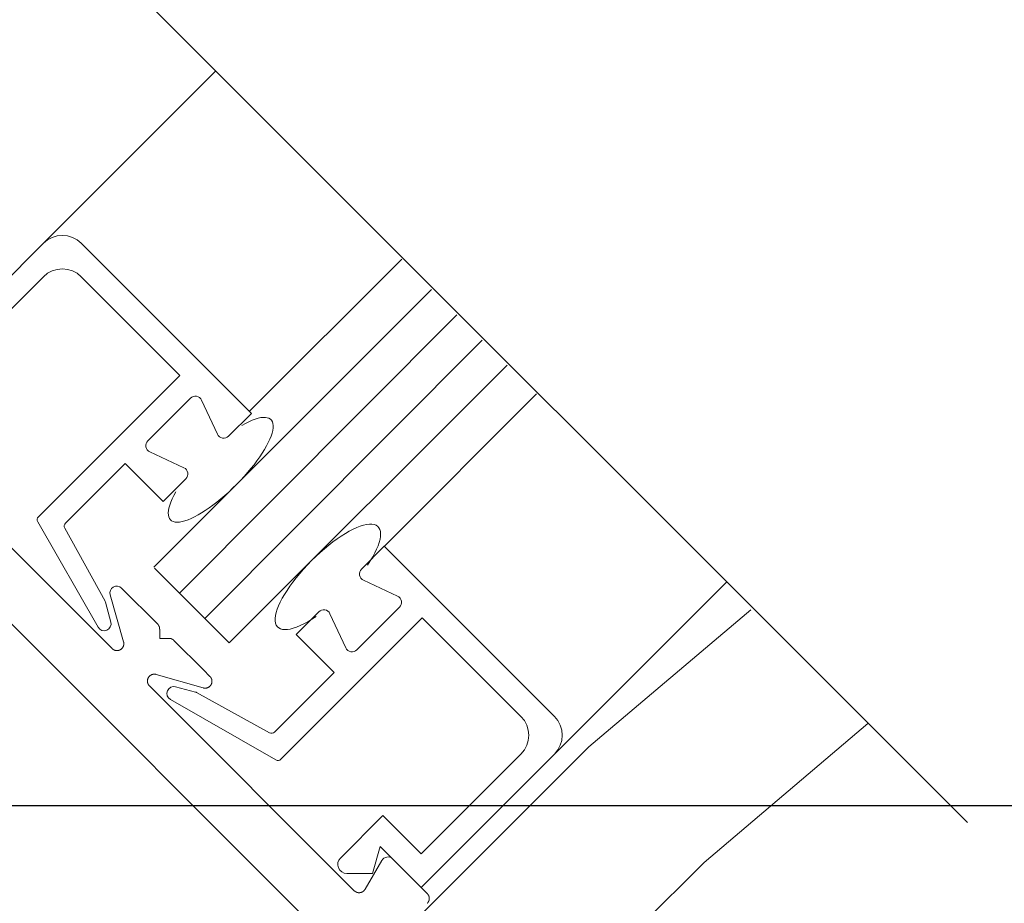
# Model space of a CAD drawing. Units: inches. Extents: x 622 to 820, y -17 to 112.
# Drawn here: x 802 to 805, y 82 to 84 of the extents above; entities that cross this region are included whole.
import ezdxf

# ---------------------------------------------------------------- set-up
doc = ezdxf.new("R2010")
doc.units = ezdxf.units.IN
doc.header["$MEASUREMENT"] = 0
doc.layers.add('LAYER1', color=7, linetype='Continuous')
doc.styles.get("Standard").update_dxf_attribs({"font": 'arial.ttf', "height": 0.3})
doc.dimstyles.new('OdaDimStyle0', dxfattribs={"dimtxt": 0.18, "dimasz": 0.18, "dimexe": 0.18, "dimexo": 0.0625, "dimgap": 0.09, "dimtad": 0, "dimtih": 1, "dimtoh": 1, "dimdec": 4, "dimzin": 0, "dimdsep": 46, "dimtxsty": 'Standard', "dimcen": 0.09, "dimadec": 0, "dimazin": 0, "dimtfac": 1, "dimtdec": 4, "dimtofl": 0, "dimtmove": 0, "dimatfit": 3, "dimfxl": 1, "dimtolj": 1, "dimtzin": 0, "dimarcsym": 0})

# ---------------------------------------------------------------- blocks, each defined once
blk = doc.blocks.new('*D2254')
at = {"layer": 'Defpoints', "color": 0}
for p in [(800.3542, 82.8389), (816.0858, 82.6119), (816.0858, 80.1168)]:
    blk.add_point(p, dxfattribs=at)
at = {"layer": 'LAYER1', "color": 0, "lineweight": -2}
for p, q in [((816.0858, 80.1793), (816.0858, 82.7919)), ((800.3542, 82.7764), (800.3542, 82.4319)), ((800.6142, 82.6119), (806.1468, 82.6119)), ((815.8258, 82.6119), (810.2931, 82.6119))]:
    blk.add_line(p, q, dxfattribs=at)
at = {"layer": 'LAYER1', "color": 0}
for points in [[(800.6142, 82.6552), (800.6142, 82.5686), (800.3542, 82.6119)], [(815.8258, 82.5686), (815.8258, 82.6552), (816.0858, 82.6119)]]:
    blk.add_solid(points, dxfattribs=at)
at = {"layer": 'LAYER1', "color": 0, "lineweight": 5, "insert": (808.22, 82.6119), "char_height": 0.3, "attachment_point": 5}
blk.add_mtext('\\A1;Outside Drum Radius', dxfattribs=at)
blk = doc.blocks.new('*D2255')
at = {"layer": 'Defpoints', "color": 0}
for p in [(800.3542, 82.0945), (814.4006, 81.8676), (814.4006, 80.1167)]:
    blk.add_point(p, dxfattribs=at)
at = {"layer": 'LAYER1', "color": 0, "lineweight": -2}
for p, q in [((814.4006, 80.1792), (814.4006, 82.0476)), ((800.3542, 82.032), (800.3542, 81.6876)), ((800.6142, 81.8676), (806.5344, 81.8676)), ((814.1406, 81.8676), (810.336, 81.8676))]:
    blk.add_line(p, q, dxfattribs=at)
at = {"layer": 'LAYER1', "color": 0}
for points in [[(800.6142, 81.911), (800.6142, 81.8243), (800.3542, 81.8676)], [(814.1406, 81.8243), (814.1406, 81.911), (814.4006, 81.8676)]]:
    blk.add_solid(points, dxfattribs=at)
at = {"layer": 'LAYER1', "color": 0, "lineweight": 5, "insert": (808.4352, 81.8676), "char_height": 0.3, "attachment_point": 5}
blk.add_mtext('\\A1;Inside Drum Radius', dxfattribs=at)

msp = doc.modelspace()

# ---------------------------------------------------------------- linework, layer by layer
at = {"layer": 'LAYER1', "color": 7, "lineweight": 20}
for p, q in [((804.65921, 82.57191), (802.71642, 84.5147)), ((802.91256, 84.31856), (802.51221, 83.91821)), ((802.2025, 83.6085), (802.51221, 83.91821)), ((802.5999, 83.91821), (802.99517, 83.52294)), ((802.28028, 83.6085), (802.51221, 83.84043)), ((802.5999, 83.84043), (802.829, 83.61133)), ((802.50052, 83.28285), (802.829, 83.61133)), ((802.75475, 83.4593), (802.85375, 83.5583)), ((802.91631, 83.47449), (802.87957, 83.55371)), ((802.99517, 83.52294), (802.94213, 83.46991)), ((802.19589, 83.45216), (802.67163, 82.97642)), ((802.83855, 83.39674), (802.75933, 83.43347)), ((802.70172, 83.40627), (802.56344, 83.26799)), ((802.79011, 83.31788), (802.70172, 83.40627)), ((802.09639, 83.37488), (803.15714, 82.31454)), ((802.79011, 83.31788), (802.84314, 83.37091)), ((802.63933, 83.02593), (802.49892, 83.27081)), ((802.56176, 83.25609), (802.65535, 83.08662)), ((803.30404, 83.21406), (803.25101, 83.16103)), ((803.69932, 82.81879), (803.30404, 83.21406)), ((803.25559, 83.1352), (803.33481, 83.09847)), ((802.69374, 83.11694), (802.77754, 83.03314)), ((804.09966, 83.13146), (803.69932, 82.73111)), ((802.69833, 82.99214), (802.66705, 83.10122)), ((802.65626, 83.08437), (802.66867, 83.03803)), ((803.2404, 82.97365), (803.3394, 83.07264)), ((803.7796, 82.7478), (804.15569, 83.06614)), ((803.06396, 82.71942), (803.39243, 83.04789)), ((803.09898, 83.009), (803.15202, 83.06204)), ((803.17784, 83.05745), (803.21457, 82.97823)), ((803.62153, 82.81879), (803.39243, 83.04789)), ((802.77746, 83.03319), (802.77753, 83.03312)), ((802.77753, 83.03312), (802.7776, 83.03306)), ((802.7776, 83.03306), (802.77767, 83.03298)), ((802.77767, 83.03298), (802.77774, 83.03291)), ((802.77774, 83.03291), (802.77781, 83.03284)), ((802.77781, 83.03284), (802.77788, 83.03277)), ((802.77788, 83.03277), (802.77794, 83.03271)), ((802.77794, 83.03271), (802.77801, 83.03264)), ((802.77801, 83.03264), (802.77808, 83.03257)), ((802.77808, 83.03257), (802.77815, 83.0325)), ((802.77815, 83.0325), (802.77822, 83.03243)), ((802.77822, 83.03243), (802.77829, 83.03236)), ((802.77829, 83.03236), (802.77836, 83.03229)), ((802.77836, 83.03229), (802.77843, 83.03222)), ((802.77843, 83.03222), (802.77843, 83.03208)), ((802.77843, 83.03208), (802.7785, 83.03201)), ((802.7785, 83.03201), (802.77856, 83.03195)), ((802.77856, 83.03195), (802.77863, 83.03187)), ((802.77863, 83.03187), (802.77871, 83.0318)), ((802.77871, 83.0318), (802.77878, 83.03173)), ((802.77878, 83.03173), (802.77884, 83.03167)), ((802.77884, 83.03167), (802.77891, 83.0316)), ((802.77891, 83.0316), (802.77898, 83.03153)), ((802.77898, 83.03153), (802.77898, 83.03139)), ((802.77898, 83.03139), (802.77904, 83.03132)), ((802.77904, 83.03132), (802.77912, 83.03125)), ((802.77912, 83.03125), (802.77919, 83.03118)), ((802.77919, 83.03118), (802.77925, 83.03112)), ((802.77925, 83.03112), (802.77932, 83.03105)), ((802.77932, 83.03105), (802.77932, 83.03091)), ((802.77932, 83.03091), (802.77938, 83.03084)), ((802.77938, 83.03084), (802.77945, 83.03077)), ((802.77945, 83.03077), (802.77953, 83.0307)), ((802.77953, 83.0307), (802.77959, 83.03064)), ((802.77959, 83.03064), (802.77959, 83.0305)), ((802.77959, 83.0305), (802.77965, 83.03043)), ((802.77965, 83.03043), (802.77972, 83.03036)), ((802.77972, 83.03036), (802.77979, 83.03029)), ((802.77979, 83.03029), (802.77986, 83.03023)), ((802.77986, 83.03023), (802.77986, 83.03009)), ((802.77986, 83.03009), (802.77992, 83.03002)), ((802.77992, 83.03002), (802.77999, 83.02995)), ((802.77999, 83.02995), (802.78006, 83.02989)), ((802.78006, 83.02989), (802.78006, 83.02975)), ((802.78006, 83.02975), (802.78012, 83.02968)), ((802.78012, 83.02968), (802.78018, 83.02962)), ((802.78018, 83.02962), (802.78025, 83.02955)), ((802.78025, 83.02955), (802.78025, 83.02941)), ((802.78025, 83.02941), (802.78032, 83.02934)), ((802.78032, 83.02934), (802.78038, 83.02928)), ((802.78038, 83.02928), (802.78037, 83.02915)), ((802.78037, 83.02915), (802.78044, 83.02907)), ((802.78044, 83.02907), (802.78051, 83.02901)), ((802.78051, 83.02901), (802.7805, 83.02888)), ((802.7805, 83.02888), (802.78057, 83.02881)), ((802.78057, 83.02881), (802.78064, 83.02874)), ((802.78064, 83.02874), (802.78063, 83.02861)), ((802.78063, 83.02861), (802.78069, 83.02854)), ((802.78069, 83.02854), (802.78076, 83.02847)), ((802.78076, 83.02847), (802.78076, 83.02834)), ((802.78076, 83.02834), (802.78082, 83.02828)), ((802.78082, 83.02828), (802.78088, 83.02821)), ((802.78088, 83.02821), (802.78088, 83.02808)), ((802.78088, 83.02808), (802.78094, 83.02801)), ((802.78094, 83.02801), (802.781, 83.02795)), ((802.781, 83.02795), (802.781, 83.02782)), ((802.781, 83.02782), (802.78106, 83.02775)), ((802.78106, 83.02775), (802.78105, 83.02762)), ((802.78105, 83.02762), (802.78112, 83.02755)), ((802.78112, 83.02755), (802.78118, 83.02749)), ((802.78118, 83.02749), (802.78117, 83.02736)), ((802.78117, 83.02736), (802.78124, 83.02729)), ((802.78124, 83.02729), (802.78123, 83.02716)), ((802.78123, 83.02716), (802.78129, 83.02709)), ((802.78129, 83.02709), (802.78135, 83.02704)), ((802.78135, 83.02704), (802.78134, 83.0269)), ((802.78134, 83.0269), (802.78141, 83.02684)), ((802.78141, 83.02684), (802.7814, 83.02671)), ((802.7814, 83.02671), (802.78146, 83.02665)), ((802.78146, 83.02665), (802.78145, 83.02651)), ((802.78145, 83.02651), (802.78151, 83.02645)), ((802.78151, 83.02645), (802.7815, 83.02632)), ((802.7815, 83.02632), (802.78156, 83.02626)), ((802.78156, 83.02626), (802.78155, 83.02613)), ((802.78155, 83.02613), (802.78161, 83.02607)), ((802.78161, 83.02607), (802.7816, 83.02593)), ((802.7816, 83.02593), (802.78166, 83.02588)), ((802.78166, 83.02588), (802.78165, 83.02575)), ((802.78165, 83.02575), (802.78171, 83.02569)), ((802.78171, 83.02569), (802.7817, 83.02556)), ((802.7817, 83.02556), (802.78176, 83.0255)), ((802.78176, 83.0255), (802.78175, 83.02537)), ((802.78175, 83.02537), (802.7818, 83.02531)), ((802.7818, 83.02531), (802.78179, 83.02519)), ((802.78179, 83.02519), (802.78185, 83.02512)), ((802.78185, 83.02512), (802.78184, 83.02499)), ((802.78184, 83.02499), (802.78189, 83.02494)), ((802.78189, 83.02494), (802.78188, 83.02481)), ((802.78188, 83.02481), (802.78194, 83.02475)), ((802.78192, 83.02463), (802.78191, 83.0245)), ((802.78191, 83.0245), (802.78197, 83.02444)), ((802.78194, 83.02475), (802.78192, 83.02463)), ((802.78197, 83.02444), (802.78195, 83.02432)), ((802.78195, 83.02432), (802.78201, 83.02426)), ((802.78201, 83.02426), (802.78199, 83.02413)), ((802.78199, 83.02413), (802.78205, 83.02408)), ((802.78204, 83.02395), (802.78201, 83.02383)), ((802.78201, 83.02383), (802.78207, 83.02377)), ((802.78205, 83.02408), (802.78204, 83.02395)), ((802.78206, 83.02364), (802.78204, 83.02352)), ((802.78204, 83.02352), (802.78209, 83.02347)), ((802.78207, 83.02377), (802.78206, 83.02364)), ((802.78209, 83.02347), (802.78208, 83.02334)), ((802.78208, 83.02334), (802.78213, 83.02329)), ((802.78211, 83.02316), (802.78209, 83.02304)), ((802.78209, 83.02304), (802.78214, 83.02299)), ((802.78213, 83.02329), (802.78211, 83.02316)), ((802.78213, 83.02287), (802.78211, 83.02275)), ((802.78211, 83.02275), (802.78216, 83.0227)), ((802.78214, 83.02257), (802.78212, 83.02245)), ((802.78212, 83.02245), (802.78217, 83.0224)), ((802.78214, 83.02299), (802.78213, 83.02287)), ((802.78215, 83.02228), (802.78213, 83.02216)), ((802.78213, 83.02216), (802.78218, 83.02211)), ((802.78216, 83.02199), (802.78213, 83.02187)), ((802.78216, 83.0227), (802.78214, 83.02257)), ((802.78217, 83.0224), (802.78215, 83.02228)), ((802.78218, 83.02211), (802.78216, 83.02199)), ((802.78223, 83.00017), (802.78223, 83.02183)), ((802.78223, 83.00017), (802.80388, 83.00017)), ((802.80398, 83.00017), (802.80386, 83.00015)), ((802.8041, 83.00019), (802.80398, 83.00017)), ((802.80415, 83.00014), (802.8041, 83.00019)), ((802.80427, 83.00016), (802.80415, 83.00014)), ((802.80439, 83.00018), (802.80427, 83.00016)), ((802.80444, 83.00013), (802.80439, 83.00018)), ((802.80456, 83.00015), (802.80444, 83.00013)), ((802.80468, 83.00017), (802.80456, 83.00015)), ((802.80473, 83.00012), (802.80468, 83.00017)), ((802.80485, 83.00014), (802.80473, 83.00012)), ((802.80498, 83.00015), (802.80485, 83.00014)), ((802.80503, 83.0001), (802.80498, 83.00015)), ((802.80515, 83.00013), (802.80503, 83.0001)), ((802.80528, 83.00014), (802.80515, 83.00013)), ((802.80533, 83.00008), (802.80528, 83.00014)), ((802.80546, 83.0001), (802.80533, 83.00008)), ((802.80558, 83.00012), (802.80546, 83.0001)), ((802.80563, 83.00007), (802.80558, 83.00012)), ((802.80576, 83.00008), (802.80563, 83.00007)), ((802.80582, 83.00003), (802.80576, 83.00008)), ((802.80594, 83.00004), (802.80582, 83.00003)), ((802.80606, 83.00006), (802.80594, 83.00004)), ((802.80612, 83.00001), (802.80606, 83.00006)), ((802.80625, 83.00002), (802.80612, 83.00001)), ((802.8063, 82.99996), (802.80625, 83.00002)), ((802.80643, 82.99998), (802.8063, 82.99996)), ((802.80649, 82.99992), (802.80643, 82.99998)), ((802.80661, 82.99993), (802.80649, 82.99992)), ((802.80674, 82.99995), (802.80661, 82.99993)), ((802.8068, 82.99989), (802.80674, 82.99995)), ((802.80693, 82.99991), (802.8068, 82.99989)), ((802.80698, 82.99985), (802.80693, 82.99991)), ((802.80711, 82.99986), (802.80698, 82.99985)), ((802.80717, 82.9998), (802.80711, 82.99986)), ((802.8073, 82.99981), (802.80717, 82.9998)), ((802.80736, 82.99976), (802.8073, 82.99981)), ((802.80748, 82.99977), (802.80736, 82.99976)), ((802.80755, 82.99971), (802.80748, 82.99977)), ((802.80768, 82.99972), (802.80755, 82.99971)), ((802.80774, 82.99966), (802.80768, 82.99972)), ((802.80787, 82.99967), (802.80774, 82.99966)), ((802.80792, 82.99962), (802.80787, 82.99967)), ((802.80806, 82.99962), (802.80792, 82.99962)), ((802.80811, 82.99957), (802.80806, 82.99962)), ((802.80825, 82.99957), (802.80811, 82.99957)), ((802.80831, 82.99951), (802.80825, 82.99957)), ((802.80844, 82.99952), (802.80831, 82.99951)), ((802.8085, 82.99946), (802.80844, 82.99952)), ((802.80864, 82.99947), (802.8085, 82.99946)), ((802.80869, 82.99941), (802.80864, 82.99947)), ((802.80883, 82.99942), (802.80869, 82.99941)), ((802.80889, 82.99935), (802.80883, 82.99942)), ((802.80903, 82.99936), (802.80889, 82.99935)), ((802.80908, 82.99931), (802.80903, 82.99936)), ((802.80915, 82.99924), (802.80908, 82.99931)), ((802.80928, 82.99925), (802.80915, 82.99924)), ((802.80934, 82.99919), (802.80928, 82.99925)), ((802.80948, 82.99919), (802.80934, 82.99919)), ((802.80954, 82.99913), (802.80948, 82.99919)), ((802.80968, 82.99914), (802.80954, 82.99913)), ((802.80974, 82.99907), (802.80968, 82.99914)), ((802.8098, 82.99901), (802.80974, 82.99907)), ((802.80994, 82.99902), (802.8098, 82.99901)), ((802.81, 82.99895), (802.80994, 82.99902)), ((802.81007, 82.99889), (802.81, 82.99895)), ((802.8102, 82.9989), (802.81007, 82.99889)), ((802.81026, 82.99883), (802.8102, 82.9989)), ((802.8104, 82.99884), (802.81026, 82.99883)), ((802.81046, 82.99877), (802.8104, 82.99884)), ((802.81053, 82.9987), (802.81046, 82.99877)), ((802.81067, 82.99871), (802.81053, 82.9987)), ((802.81073, 82.99865), (802.81067, 82.99871)), ((802.81079, 82.99858), (802.81073, 82.99865)), ((802.81094, 82.99858), (802.81079, 82.99858)), ((802.811, 82.99852), (802.81094, 82.99858)), ((802.81106, 82.99846), (802.811, 82.99852)), ((802.81113, 82.99839), (802.81106, 82.99846)), ((802.81127, 82.99839), (802.81113, 82.99839)), ((802.81133, 82.99833), (802.81127, 82.99839)), ((802.8114, 82.99826), (802.81133, 82.99833)), ((802.81154, 82.99827), (802.8114, 82.99826)), ((802.81161, 82.9982), (802.81154, 82.99827)), ((802.81167, 82.99813), (802.81161, 82.9982)), ((802.81173, 82.99807), (802.81167, 82.99813)), ((802.81188, 82.99807), (802.81173, 82.99807)), ((802.81194, 82.998), (802.81188, 82.99807)), ((802.81201, 82.99793), (802.81194, 82.998)), ((802.81207, 82.99787), (802.81201, 82.99793)), ((802.81222, 82.99787), (802.81207, 82.99787)), ((802.81228, 82.99781), (802.81222, 82.99787)), ((802.81235, 82.99774), (802.81228, 82.99781)), ((802.81242, 82.99766), (802.81235, 82.99774)), ((802.81255, 82.99767), (802.81242, 82.99766)), ((802.81263, 82.9976), (802.81255, 82.99767)), ((802.81269, 82.99754), (802.81263, 82.9976)), ((802.81276, 82.99747), (802.81269, 82.99754)), ((802.81283, 82.9974), (802.81276, 82.99747)), ((802.81296, 82.9974), (802.81283, 82.9974)), ((802.81304, 82.99733), (802.81296, 82.9974)), ((802.81311, 82.99726), (802.81304, 82.99733)), ((802.81317, 82.9972), (802.81311, 82.99726)), ((802.81324, 82.99713), (802.81317, 82.9972)), ((802.81331, 82.99706), (802.81324, 82.99713)), ((802.81345, 82.99706), (802.81331, 82.99706)), ((802.81352, 82.99699), (802.81345, 82.99706)), ((802.81359, 82.99692), (802.81352, 82.99699)), ((802.81366, 82.99685), (802.81359, 82.99692)), ((802.81372, 82.99679), (802.81366, 82.99685)), ((802.81379, 82.99672), (802.81372, 82.99679)), ((802.81386, 82.99665), (802.81379, 82.99672)), ((802.81393, 82.99658), (802.81386, 82.99665)), ((802.814, 82.99651), (802.81393, 82.99658)), ((802.81414, 82.99651), (802.814, 82.99651)), ((802.81421, 82.99644), (802.81414, 82.99651)), ((802.81428, 82.99637), (802.81421, 82.99644)), ((802.81434, 82.99631), (802.81428, 82.99637)), ((802.81441, 82.99624), (802.81434, 82.99631)), ((802.81448, 82.99617), (802.81441, 82.99624)), ((802.81456, 82.9961), (802.81448, 82.99617)), ((802.81463, 82.99602), (802.81456, 82.9961)), ((802.81469, 82.99596), (802.81463, 82.99602)), ((802.81476, 82.99589), (802.81469, 82.99596)), ((802.81483, 82.99582), (802.81476, 82.99589)), ((802.8149, 82.99575), (802.81483, 82.99582)), ((802.81497, 82.99568), (802.8149, 82.99575)), ((803.09898, 83.009), (803.18737, 82.92062)), ((802.67161, 82.9764), (802.67185, 82.97617)), ((802.67185, 82.97617), (802.67208, 82.97594)), ((802.67208, 82.97594), (802.67238, 82.97577)), ((802.67238, 82.97577), (802.67262, 82.97554)), ((802.67262, 82.97554), (802.67285, 82.97531)), ((802.67285, 82.97531), (802.67308, 82.97508)), ((802.67308, 82.97508), (802.67338, 82.97492)), ((802.67338, 82.97492), (802.67362, 82.97468)), ((802.67362, 82.97468), (802.67391, 82.97453)), ((802.67391, 82.97453), (802.67421, 82.97437)), ((802.67421, 82.97437), (802.67444, 82.97415)), ((802.67444, 82.97415), (802.67473, 82.97399)), ((802.67473, 82.97399), (802.67503, 82.97384)), ((802.67503, 82.97384), (802.67533, 82.97368)), ((802.67533, 82.97368), (802.67562, 82.97352)), ((802.67562, 82.97352), (802.67591, 82.97338)), ((802.67591, 82.97338), (802.6762, 82.97323)), ((802.6762, 82.97323), (802.67649, 82.97308)), ((802.67649, 82.97308), (802.67678, 82.97294)), ((802.67678, 82.97294), (802.67714, 82.97286)), ((802.67714, 82.97286), (802.67742, 82.97272)), ((802.68868, 82.97277), (802.68898, 82.97289)), ((802.68898, 82.97289), (802.68928, 82.97302)), ((802.68928, 82.97302), (802.68957, 82.97315)), ((802.68957, 82.97315), (802.68994, 82.97335)), ((802.68994, 82.97335), (802.69023, 82.97349)), ((802.69023, 82.97349), (802.6905, 82.97364)), ((802.6905, 82.97364), (802.69078, 82.97378)), ((802.69078, 82.97378), (802.69105, 82.97393)), ((802.69105, 82.97393), (802.69132, 82.97409)), ((802.69132, 82.97409), (802.69165, 82.97432)), ((802.69165, 82.97432), (802.69192, 82.97449)), ((802.69192, 82.97449), (802.69217, 82.97466)), ((802.69217, 82.97466), (802.69242, 82.97483)), ((802.69242, 82.97483), (802.69274, 82.97508)), ((802.69274, 82.97508), (802.69298, 82.97526)), ((802.69298, 82.97526), (802.69321, 82.97545)), ((802.69321, 82.97545), (802.69344, 82.97565)), ((802.69344, 82.97565), (802.69373, 82.97592)), ((802.69373, 82.97592), (802.69396, 82.97612)), ((802.69396, 82.97612), (802.69417, 82.97633)), ((802.69417, 82.97633), (802.69445, 82.97661)), ((802.69445, 82.97661), (802.69466, 82.97683)), ((802.69466, 82.97683), (802.69486, 82.97705)), ((802.69486, 82.97705), (802.69506, 82.97728)), ((802.69506, 82.97728), (802.69532, 82.97758)), ((802.69532, 82.97758), (802.69551, 82.97782)), ((802.69551, 82.97782), (802.69569, 82.97806)), ((802.69569, 82.97806), (802.69594, 82.97838)), ((802.69594, 82.97838), (802.69612, 82.97863)), ((802.69612, 82.97863), (802.69628, 82.97889)), ((802.69628, 82.97889), (802.69644, 82.97915)), ((802.69644, 82.97915), (802.6966, 82.97941)), ((802.6966, 82.97941), (802.69683, 82.97975)), ((802.69683, 82.97975), (802.69698, 82.98003)), ((802.69698, 82.98003), (802.69712, 82.98031)), ((802.69712, 82.98031), (802.69726, 82.9806)), ((802.69726, 82.9806), (802.6974, 82.98089)), ((802.6974, 82.98089), (802.69753, 82.98118)), ((802.69753, 82.98118), (802.69766, 82.98147)), ((802.69766, 82.98147), (802.69778, 82.98178)), ((802.69778, 82.98178), (802.6979, 82.98208)), ((802.6979, 82.98208), (802.69801, 82.98239)), ((802.69801, 82.98239), (802.69812, 82.98271)), ((802.69812, 82.98271), (802.69822, 82.98303)), ((802.69822, 82.98303), (802.69833, 82.98335)), ((802.69845, 82.99185), (802.69831, 82.99213)), ((802.69833, 82.98335), (802.69842, 82.98368)), ((802.69842, 82.98368), (802.69851, 82.98401)), ((802.69851, 82.99151), (802.69845, 82.99185)), ((802.69856, 82.99117), (802.69851, 82.99151)), ((802.69851, 82.98401), (802.6986, 82.98434)), ((802.69861, 82.99084), (802.69856, 82.99117)), ((802.6986, 82.98434), (802.69862, 82.98461)), ((802.69867, 82.9905), (802.69861, 82.99084)), ((802.69862, 82.98461), (802.6987, 82.98496)), ((802.69878, 82.99025), (802.69867, 82.9905)), ((802.6987, 82.98496), (802.69877, 82.9853)), ((802.69877, 82.98559), (802.69884, 82.98594)), ((802.69877, 82.9853), (802.69877, 82.98559)), ((802.69883, 82.98991), (802.69878, 82.99025)), ((802.69887, 82.98959), (802.69883, 82.98991)), ((802.69884, 82.9892), (802.69887, 82.98959)), ((802.69888, 82.98888), (802.69884, 82.9892)), ((802.69884, 82.98594), (802.69891, 82.9863)), ((802.69891, 82.98856), (802.69888, 82.98888)), ((802.6989, 82.98659), (802.69896, 82.98696)), ((802.69891, 82.9863), (802.6989, 82.98659)), ((802.69894, 82.98825), (802.69891, 82.98856)), ((802.69892, 82.98756), (802.69896, 82.98794)), ((802.69894, 82.98726), (802.69892, 82.98756)), ((802.69896, 82.98794), (802.69894, 82.98825)), ((802.69896, 82.98696), (802.69894, 82.98726)), ((802.81504, 82.99561), (802.81497, 82.99568)), ((802.81511, 82.99554), (802.81504, 82.99561)), ((802.81518, 82.99547), (802.81511, 82.99554)), ((802.88396, 82.92672), (802.8152, 82.99549)), ((802.67742, 82.97272), (802.6777, 82.97258)), ((802.6777, 82.97258), (802.67805, 82.97251)), ((802.67805, 82.97251), (802.67832, 82.97238)), ((802.67832, 82.97238), (802.67867, 82.97232)), ((802.67867, 82.97232), (802.67901, 82.97226)), ((802.67901, 82.97226), (802.67929, 82.97212)), ((802.67929, 82.97212), (802.67962, 82.97207)), ((802.67962, 82.97207), (802.67996, 82.97202)), ((802.67996, 82.97202), (802.68029, 82.97197)), ((802.68029, 82.97197), (802.68062, 82.97193)), ((802.68062, 82.97193), (802.68095, 82.97188)), ((802.68095, 82.97188), (802.68127, 82.97183)), ((802.68127, 82.97183), (802.68159, 82.9718)), ((802.68159, 82.9718), (802.68191, 82.97176)), ((802.68191, 82.97176), (802.68222, 82.97174)), ((802.68222, 82.97174), (802.68254, 82.9717)), ((802.68254, 82.9717), (802.68291, 82.97175)), ((802.68291, 82.97175), (802.68322, 82.97173)), ((802.68322, 82.97173), (802.68359, 82.97178)), ((802.68359, 82.97178), (802.68389, 82.97176)), ((802.68389, 82.97176), (802.68419, 82.97175)), ((802.68419, 82.97175), (802.68455, 82.97181)), ((802.68455, 82.97181), (802.6849, 82.97188)), ((802.6849, 82.97188), (802.68518, 82.97188)), ((802.68518, 82.97188), (802.68554, 82.97195)), ((802.68554, 82.97195), (802.68581, 82.97196)), ((802.68581, 82.97196), (802.68615, 82.97205)), ((802.68615, 82.97205), (802.68649, 82.97213)), ((802.68649, 82.97213), (802.68682, 82.97222)), ((802.68682, 82.97222), (802.68716, 82.97232)), ((802.68716, 82.97232), (802.68748, 82.97241)), ((802.68748, 82.97241), (802.68774, 82.97244)), ((802.68774, 82.97244), (802.68805, 82.97255)), ((802.68805, 82.97255), (802.68837, 82.97266)), ((802.68837, 82.97266), (802.68868, 82.97277)), ((802.75406, 82.90414), (802.75415, 82.90448)), ((802.75415, 82.90448), (802.75424, 82.90481)), ((802.75424, 82.90481), (802.75433, 82.90514)), ((802.75433, 82.90514), (802.75443, 82.90547)), ((802.75443, 82.90547), (802.75453, 82.90579)), ((802.75453, 82.90579), (802.75464, 82.90611)), ((802.75464, 82.90611), (802.75475, 82.90642)), ((802.75475, 82.90642), (802.75486, 82.90673)), ((802.75486, 82.90673), (802.75498, 82.90703)), ((802.75498, 82.90703), (802.75511, 82.90733)), ((802.75511, 82.90733), (802.75524, 82.90763)), ((802.75524, 82.90763), (802.75537, 82.90792)), ((802.75537, 82.90792), (802.75551, 82.90821)), ((802.75551, 82.90821), (802.75565, 82.90848)), ((802.75565, 82.90848), (802.7558, 82.90877)), ((802.7558, 82.90877), (802.75595, 82.90904)), ((802.75595, 82.90904), (802.75618, 82.90938)), ((802.75618, 82.90938), (802.75633, 82.90964)), ((802.75633, 82.90964), (802.7565, 82.9099)), ((802.7565, 82.9099), (802.75667, 82.91015)), ((802.75667, 82.91015), (802.75685, 82.9104)), ((802.75685, 82.9104), (802.7571, 82.91072)), ((802.7571, 82.91072), (802.75728, 82.91096)), ((802.75728, 82.91096), (802.75747, 82.91119)), ((802.75747, 82.91119), (802.75773, 82.9115)), ((802.75773, 82.9115), (802.75793, 82.91172)), ((802.75793, 82.91172), (802.75814, 82.91194)), ((802.75814, 82.91194), (802.75835, 82.91215)), ((802.75835, 82.91215), (802.75863, 82.91244)), ((802.75863, 82.91244), (802.75885, 82.91264)), ((802.75885, 82.91264), (802.75907, 82.91285)), ((802.75907, 82.91285), (802.75937, 82.91312)), ((802.75937, 82.91312), (802.7596, 82.91331)), ((802.7596, 82.91331), (802.75984, 82.91349)), ((802.75984, 82.91349), (802.76008, 82.91367)), ((802.76008, 82.91367), (802.7604, 82.91392)), ((802.7604, 82.91392), (802.76065, 82.9141)), ((802.76065, 82.9141), (802.7609, 82.91427)), ((802.7609, 82.91427), (802.76116, 82.91443)), ((802.76116, 82.91443), (802.7615, 82.91466)), ((802.7615, 82.91466), (802.76177, 82.91481)), ((802.76177, 82.91481), (802.76205, 82.91496)), ((802.76205, 82.91496), (802.76232, 82.91511)), ((802.76232, 82.91511), (802.7626, 82.91525)), ((802.7626, 82.91525), (802.76289, 82.91539)), ((802.76289, 82.91539), (802.76319, 82.91551)), ((802.76319, 82.91551), (802.76356, 82.91571)), ((802.76356, 82.91571), (802.76386, 82.91584)), ((802.76386, 82.91584), (802.76417, 82.91595)), ((802.76417, 82.91595), (802.76447, 82.91607)), ((802.76447, 82.91607), (802.76479, 82.91618)), ((802.76479, 82.91618), (802.76504, 82.91621)), ((802.76504, 82.91621), (802.76536, 82.91631)), ((802.76536, 82.91631), (802.76569, 82.91641)), ((802.76569, 82.91641), (802.76602, 82.9165)), ((802.76602, 82.9165), (802.76636, 82.91659)), ((802.76636, 82.91659), (802.7667, 82.91667)), ((802.7667, 82.91667), (802.76697, 82.91669)), ((802.76697, 82.91669), (802.76732, 82.91676)), ((802.76732, 82.91676), (802.76767, 82.91684)), ((802.76767, 82.91684), (802.76796, 82.91683)), ((802.76796, 82.91683), (802.76831, 82.9169)), ((802.76831, 82.9169), (802.76861, 82.91688)), ((802.76861, 82.91688), (802.76897, 82.91695)), ((802.76897, 82.91695), (802.76927, 82.91693)), ((802.76927, 82.91693), (802.76965, 82.91698)), ((802.76965, 82.91698), (802.76995, 82.91696)), ((802.76995, 82.91696), (802.77026, 82.91693)), ((802.77026, 82.91693), (802.77057, 82.9169)), ((802.77057, 82.9169), (802.77096, 82.91693)), ((802.77096, 82.91693), (802.77128, 82.9169)), ((802.77128, 82.9169), (802.7716, 82.91686)), ((802.7716, 82.91686), (802.77192, 82.91682)), ((802.77192, 82.91682), (802.77226, 82.91677)), ((802.77226, 82.91677), (802.77259, 82.91672)), ((802.77259, 82.91672), (802.77292, 82.91667)), ((802.77292, 82.91667), (802.77318, 82.91655)), ((802.77318, 82.91655), (802.77352, 82.9165)), ((802.77352, 82.9165), (802.77387, 82.91643)), ((802.77387, 82.91643), (802.77414, 82.91631)), ((802.77419, 82.91627), (802.88327, 82.885)), ((802.88396, 82.92672), (802.899, 82.91169)), ((802.89921, 82.91144), (802.89898, 82.91167)), ((802.89944, 82.91121), (802.89921, 82.91144)), ((802.89968, 82.91097), (802.89944, 82.91121)), ((802.89991, 82.91074), (802.89968, 82.91097)), ((802.90007, 82.91044), (802.89991, 82.91074)), ((802.9003, 82.91021), (802.90007, 82.91044)), ((802.90053, 82.90998), (802.9003, 82.91021)), ((802.9007, 82.90967), (802.90053, 82.90998)), ((802.90092, 82.90945), (802.9007, 82.90967)), ((802.90108, 82.90915), (802.90092, 82.90945)), ((802.90123, 82.90885), (802.90108, 82.90915)), ((802.90139, 82.90856), (802.90123, 82.90885)), ((802.90161, 82.90833), (802.90139, 82.90856)), ((802.90177, 82.90803), (802.90161, 82.90833)), ((802.90193, 82.90773), (802.90177, 82.90803)), ((802.90207, 82.90745), (802.90193, 82.90773)), ((802.90222, 82.90716), (802.90207, 82.90745)), ((802.9023, 82.90679), (802.90222, 82.90716)), ((802.90244, 82.90651), (802.9023, 82.90679)), ((802.90259, 82.90622), (802.90244, 82.90651)), ((802.90273, 82.90594), (802.90259, 82.90622)), ((802.9028, 82.90559), (802.90273, 82.90594)), ((802.90294, 82.90531), (802.9028, 82.90559)), ((802.903, 82.90496), (802.90294, 82.90531)), ((802.90313, 82.90469), (802.903, 82.90496)), ((802.90319, 82.90435), (802.90313, 82.90469)), ((802.90326, 82.904), (802.90319, 82.90435)), ((803.18737, 82.92062), (803.0491, 82.78234)), ((802.75374, 82.9012), (802.75379, 82.90158)), ((802.75377, 82.9009), (802.75374, 82.9012)), ((802.75375, 82.9002), (802.75379, 82.90059)), ((802.75378, 82.89989), (802.75375, 82.9002)), ((802.75379, 82.90059), (802.75377, 82.9009)), ((802.75378, 82.90187), (802.75384, 82.90224)), ((802.75379, 82.90158), (802.75378, 82.90187)), ((802.75382, 82.89957), (802.75378, 82.89989)), ((802.75386, 82.89925), (802.75382, 82.89957)), ((802.75383, 82.90253), (802.7539, 82.90288)), ((802.75384, 82.90224), (802.75383, 82.90253)), ((802.7539, 82.89892), (802.75386, 82.89925)), ((802.7539, 82.90317), (802.75397, 82.90352)), ((802.7539, 82.90288), (802.7539, 82.90317)), ((802.75394, 82.8986), (802.7539, 82.89892)), ((802.75398, 82.89827), (802.75394, 82.8986)), ((802.75397, 82.90352), (802.75405, 82.90387)), ((802.75403, 82.89794), (802.75398, 82.89827)), ((802.75409, 82.8976), (802.75403, 82.89794)), ((802.75405, 82.90387), (802.75406, 82.90414)), ((802.75422, 82.89733), (802.75409, 82.8976)), ((802.75427, 82.89699), (802.75422, 82.89733)), ((802.75433, 82.89665), (802.75427, 82.89699)), ((802.75447, 82.89638), (802.75433, 82.89665)), ((802.75453, 82.89603), (802.75447, 82.89638)), ((802.75467, 82.89575), (802.75453, 82.89603)), ((802.75474, 82.8954), (802.75467, 82.89575)), ((802.75488, 82.89511), (802.75474, 82.8954)), ((802.75502, 82.89483), (802.75488, 82.89511)), ((802.7551, 82.89447), (802.75502, 82.89483)), ((802.75524, 82.89419), (802.7551, 82.89447)), ((802.7554, 82.89389), (802.75524, 82.89419)), ((802.75555, 82.8936), (802.7554, 82.89389)), ((802.7557, 82.89331), (802.75555, 82.8936)), ((802.75585, 82.89301), (802.7557, 82.89331)), ((802.75601, 82.89272), (802.75585, 82.89301)), ((802.75623, 82.89249), (802.75601, 82.89272)), ((802.75639, 82.89219), (802.75623, 82.89249)), ((802.75654, 82.8919), (802.75639, 82.89219)), ((802.75678, 82.89166), (802.75654, 82.8919)), ((802.75693, 82.89137), (802.75678, 82.89166)), ((802.75717, 82.89113), (802.75693, 82.89137)), ((802.75733, 82.89083), (802.75717, 82.89113)), ((802.75756, 82.89059), (802.75733, 82.89083)), ((802.75779, 82.89037), (802.75756, 82.89059)), ((802.75802, 82.89014), (802.75779, 82.89037)), ((802.75826, 82.8899), (802.75802, 82.89014)), ((802.75842, 82.8896), (802.75826, 82.8899)), ((803.23421, 82.41384), (802.75845, 82.88963)), ((802.86547, 82.87516), (802.81913, 82.88756)), ((802.88325, 82.88497), (802.8836, 82.88491)), ((802.8836, 82.88491), (802.88394, 82.88485)), ((802.88394, 82.88485), (802.88421, 82.88473)), ((802.88421, 82.88473), (802.88454, 82.88468)), ((802.88454, 82.88468), (802.88488, 82.88462)), ((802.88488, 82.88462), (802.8852, 82.88458)), ((802.8852, 82.88458), (802.88554, 82.88453)), ((802.88554, 82.88453), (802.88586, 82.88449)), ((802.88586, 82.88449), (802.88618, 82.88445)), ((802.88618, 82.88445), (802.8865, 82.88441)), ((802.8865, 82.88441), (802.88681, 82.88438)), ((802.88681, 82.88438), (802.8872, 82.88441)), ((802.8872, 82.88441), (802.88751, 82.88439)), ((802.88751, 82.88439), (802.88782, 82.88437)), ((802.88782, 82.88437), (802.88819, 82.88441)), ((802.88819, 82.88441), (802.88849, 82.8844)), ((802.88849, 82.8844), (802.88879, 82.88439)), ((802.88879, 82.88439), (802.88915, 82.88445)), ((802.88915, 82.88445), (802.88944, 82.88444)), ((802.88944, 82.88444), (802.88979, 82.88451)), ((802.88979, 82.88451), (802.89015, 82.88458)), ((802.89015, 82.88458), (802.89042, 82.88459)), ((802.89042, 82.88459), (802.89077, 82.88467)), ((802.89077, 82.88467), (802.89111, 82.88475)), ((802.89111, 82.88475), (802.89144, 82.88485)), ((802.89144, 82.88485), (802.8917, 82.88487)), ((802.8917, 82.88487), (802.89203, 82.88496)), ((802.89203, 82.88496), (802.89235, 82.88507)), ((802.89235, 82.88507), (802.89267, 82.88517)), ((802.89267, 82.88517), (802.89299, 82.88528)), ((802.89299, 82.88528), (802.8933, 82.88539)), ((802.8933, 82.88539), (802.8936, 82.88551)), ((802.8936, 82.88551), (802.89391, 82.88563)), ((802.89391, 82.88563), (802.8942, 82.88576)), ((802.8942, 82.88576), (802.89449, 82.88589)), ((802.89449, 82.88589), (802.89478, 82.88603)), ((802.89478, 82.88603), (802.89514, 82.88624)), ((802.89514, 82.88624), (802.89542, 82.88638)), ((802.89542, 82.88638), (802.8957, 82.88653)), ((802.8957, 82.88653), (802.89596, 82.88668)), ((802.89596, 82.88668), (802.89623, 82.88685)), ((802.89623, 82.88685), (802.89649, 82.88701)), ((802.89649, 82.88701), (802.89682, 82.88724)), ((802.89682, 82.88724), (802.89707, 82.88742)), ((802.89707, 82.88742), (802.89732, 82.8876)), ((802.89732, 82.8876), (802.89756, 82.88778)), ((802.89756, 82.88778), (802.89787, 82.88803)), ((802.89787, 82.88803), (802.8981, 82.88823)), ((802.8981, 82.88823), (802.89833, 82.88842)), ((802.89833, 82.88842), (802.89862, 82.8887)), ((802.89862, 82.8887), (802.89884, 82.8889)), ((802.89884, 82.8889), (802.89905, 82.88912)), ((802.89905, 82.88912), (802.89933, 82.8894)), ((802.89933, 82.8894), (802.89953, 82.88963)), ((802.89953, 82.88963), (802.89973, 82.88985)), ((802.89973, 82.88985), (802.89992, 82.89008)), ((802.89992, 82.89008), (802.90019, 82.89038)), ((802.90019, 82.89038), (802.90037, 82.89062)), ((802.90037, 82.89062), (802.90055, 82.89087)), ((802.90055, 82.89087), (802.90072, 82.89112)), ((802.90072, 82.89112), (802.90096, 82.89144)), ((802.90096, 82.89144), (802.90113, 82.8917)), ((802.90113, 82.8917), (802.90129, 82.89197)), ((802.90129, 82.89197), (802.90144, 82.89224)), ((802.90144, 82.89224), (802.9016, 82.8925)), ((802.9016, 82.8925), (802.90181, 82.89286)), ((802.90181, 82.89286), (802.90196, 82.89313)), ((802.90196, 82.89313), (802.9021, 82.89342)), ((802.9021, 82.89342), (802.90223, 82.89371)), ((802.90223, 82.89371), (802.90236, 82.89401)), ((802.90236, 82.89401), (802.90248, 82.89431)), ((802.90248, 82.89431), (802.9026, 82.89461)), ((802.9026, 82.89461), (802.90272, 82.89492)), ((802.90272, 82.89492), (802.90283, 82.89523)), ((802.90283, 82.89523), (802.90294, 82.89555)), ((802.90294, 82.89555), (802.90304, 82.89588)), ((802.90304, 82.89588), (802.90313, 82.8962)), ((802.90313, 82.8962), (802.90323, 82.89653)), ((802.90323, 82.89653), (802.90325, 82.8968)), ((802.90325, 82.8968), (802.90333, 82.89714)), ((802.9033, 82.90367), (802.90326, 82.904)), ((802.90343, 82.9034), (802.9033, 82.90367)), ((802.90333, 82.89714), (802.90342, 82.89747)), ((802.90342, 82.89747), (802.9035, 82.89782)), ((802.90348, 82.90307), (802.90343, 82.9034)), ((802.90352, 82.90274), (802.90348, 82.90307)), ((802.9035, 82.8981), (802.90357, 82.89846)), ((802.9035, 82.89782), (802.9035, 82.8981)), ((802.90357, 82.90241), (802.90352, 82.90274)), ((802.90362, 82.90209), (802.90357, 82.90241)), ((802.90357, 82.89846), (802.90364, 82.89881)), ((802.90365, 82.90177), (802.90362, 82.90209)), ((802.90362, 82.90138), (802.90365, 82.90177)), ((802.90364, 82.90107), (802.90362, 82.90138)), ((802.90363, 82.8991), (802.90369, 82.89947)), ((802.90364, 82.89881), (802.90363, 82.8991)), ((802.90368, 82.90075), (802.90364, 82.90107)), ((802.90365, 82.90007), (802.9037, 82.90044)), ((802.90367, 82.89977), (802.90365, 82.90007)), ((802.90369, 82.89947), (802.90367, 82.89977)), ((802.9037, 82.90044), (802.90368, 82.90075)), ((803.03719, 82.78066), (802.86772, 82.87425)), ((802.80703, 82.85823), (803.05191, 82.71781)), ((804.04705, 82.47968), (804.42779, 82.80196)), ((803.7796, 82.7478), (802.84814, 81.81865)), ((803.3896, 82.4214), (803.69932, 82.73111)), ((803.3896, 82.49918), (803.62153, 82.73111)), ((803.30051, 82.58828), (803.20201, 82.48977)), ((803.3896, 82.49918), (803.30051, 82.58828)), ((803.29414, 82.51686), (803.27647, 82.45392)), ((803.3896, 82.4214), (803.29414, 82.51686)), ((804.04705, 82.47968), (803.11559, 81.55053)), ((803.29835, 82.48425), (803.25936, 82.41712)), ((803.3235, 82.48752), (803.40389, 82.40714)), ((803.27647, 82.45392), (803.21686, 82.45392)), ((803.2342, 82.41382), (803.23436, 82.41366)), ((803.23436, 82.41366), (803.23452, 82.4135)), ((803.23452, 82.4135), (803.23468, 82.41333)), ((803.23468, 82.41333), (803.23492, 82.41324)), ((803.23492, 82.41324), (803.23507, 82.41309)), ((803.23507, 82.41309), (803.23523, 82.41292)), ((803.23523, 82.41292), (803.2354, 82.41276)), ((803.2354, 82.41276), (803.23556, 82.4126)), ((803.23556, 82.4126), (803.23579, 82.41251)), ((803.23579, 82.41251), (803.23595, 82.41235)), ((803.23595, 82.41235), (803.23611, 82.41219)), ((803.23611, 82.41219), (803.23634, 82.4121)), ((803.23634, 82.4121), (803.2365, 82.41194)), ((803.2365, 82.41194), (803.23666, 82.41178)), ((803.23666, 82.41178), (803.23689, 82.41169)), ((803.23689, 82.41169), (803.23704, 82.41154)), ((803.23704, 82.41154), (803.23727, 82.41145)), ((803.23727, 82.41145), (803.2375, 82.41137)), ((803.2375, 82.41137), (803.23765, 82.41121)), ((803.23765, 82.41121), (803.23788, 82.41113)), ((803.23788, 82.41113), (803.23803, 82.41097)), ((803.23803, 82.41097), (803.23826, 82.41089)), ((803.23826, 82.41089), (803.23849, 82.4108)), ((803.23849, 82.4108), (803.23871, 82.41072)), ((803.23871, 82.41072), (803.23886, 82.41057)), ((803.23886, 82.41057), (803.23908, 82.41049)), ((803.23908, 82.41049), (803.23931, 82.41041)), ((803.23931, 82.41041), (803.23953, 82.41033)), ((803.23953, 82.41033), (803.23975, 82.41025)), ((803.23975, 82.41025), (803.23997, 82.41017)), ((803.23997, 82.41017), (803.24018, 82.4101)), ((803.24018, 82.4101), (803.2404, 82.41002)), ((803.2404, 82.41002), (803.24061, 82.40995)), ((803.24061, 82.40995), (803.24083, 82.40988)), ((803.24083, 82.40988), (803.24104, 82.4098)), ((803.24104, 82.4098), (803.24125, 82.40973)), ((803.24125, 82.40973), (803.24146, 82.40966)), ((803.24146, 82.40966), (803.24167, 82.4096)), ((803.24167, 82.4096), (803.24188, 82.40953)), ((803.24188, 82.40953), (803.24216, 82.40954)), ((803.24216, 82.40954), (803.24236, 82.40947)), ((803.24236, 82.40947), (803.24257, 82.40941)), ((803.24257, 82.40941), (803.24284, 82.40942)), ((803.24284, 82.40942), (803.24305, 82.40935)), ((803.24305, 82.40935), (803.24325, 82.4093)), ((803.24325, 82.4093), (803.24351, 82.40931)), ((803.24351, 82.40931), (803.24371, 82.40925)), ((803.24371, 82.40925), (803.24391, 82.4092)), ((803.24391, 82.4092), (803.24418, 82.40921)), ((803.24418, 82.40921), (803.24437, 82.40916)), ((803.24437, 82.40916), (803.24463, 82.40918)), ((803.24463, 82.40918), (803.24482, 82.40913)), ((803.24482, 82.40913), (803.24508, 82.40915)), ((803.24508, 82.40915), (803.24534, 82.40918)), ((803.24534, 82.40918), (803.24553, 82.40913)), ((803.24553, 82.40913), (803.24578, 82.40916)), ((803.24578, 82.40916), (803.24603, 82.4092)), ((803.24603, 82.4092), (803.24622, 82.40915)), ((803.24622, 82.40915), (803.24646, 82.40919)), ((803.24646, 82.40919), (803.24671, 82.40922)), ((803.24671, 82.40922), (803.24689, 82.40919)), ((803.24689, 82.40919), (803.24714, 82.40922)), ((803.24714, 82.40922), (803.24738, 82.40927)), ((803.24738, 82.40927), (803.24762, 82.40931)), ((803.24762, 82.40931), (803.24786, 82.40935)), ((803.24786, 82.40935), (803.24803, 82.40932)), ((803.24803, 82.40932), (803.24826, 82.40937)), ((803.24826, 82.40937), (803.24849, 82.40942)), ((803.24849, 82.40942), (803.24873, 82.40947)), ((803.24873, 82.40947), (803.24895, 82.40953)), ((803.24895, 82.40953), (803.24918, 82.40959)), ((803.24918, 82.40959), (803.24941, 82.40964)), ((803.24941, 82.40964), (803.24963, 82.4097)), ((803.24963, 82.4097), (803.24985, 82.40976)), ((803.24985, 82.40976), (803.25007, 82.40983)), ((803.25007, 82.40983), (803.25029, 82.40989)), ((803.25029, 82.40989), (803.25051, 82.40995)), ((803.25051, 82.40995), (803.25072, 82.41002)), ((803.25072, 82.41002), (803.25093, 82.41009)), ((803.25093, 82.41009), (803.25114, 82.41017)), ((803.25114, 82.41017), (803.25135, 82.41024)), ((803.25135, 82.41024), (803.25155, 82.41032)), ((803.25155, 82.41032), (803.25176, 82.4104)), ((803.25176, 82.4104), (803.25196, 82.41048)), ((803.25196, 82.41048), (803.25223, 82.41064)), ((803.25223, 82.41064), (803.25242, 82.41072)), ((803.25242, 82.41072), (803.25262, 82.41082)), ((803.25262, 82.41082), (803.25281, 82.4109)), ((803.25281, 82.4109), (803.253, 82.41099)), ((803.253, 82.41099), (803.25319, 82.41109)), ((803.25319, 82.41109), (803.25344, 82.41126)), ((803.25344, 82.41126), (803.25363, 82.41136)), ((803.25363, 82.41136), (803.25381, 82.41146)), ((803.25381, 82.41146), (803.25399, 82.41157)), ((803.25399, 82.41157), (803.25416, 82.41167)), ((803.25416, 82.41167), (803.25441, 82.41185)), ((803.25441, 82.41185), (803.25458, 82.41196)), ((803.25458, 82.41196), (803.25475, 82.41207)), ((803.25475, 82.41207), (803.25492, 82.41219)), ((803.25492, 82.41219), (803.25515, 82.41238)), ((803.25515, 82.41238), (803.25532, 82.4125)), ((803.25532, 82.4125), (803.25548, 82.41262)), ((803.25548, 82.41262), (803.25571, 82.41282)), ((803.25571, 82.41282), (803.25587, 82.41294)), ((803.25587, 82.41294), (803.25602, 82.41307)), ((803.25602, 82.41307), (803.25617, 82.4132)), ((803.25617, 82.4132), (803.25639, 82.4134)), ((803.25639, 82.4134), (803.25654, 82.41354)), ((803.25654, 82.41354), (803.25668, 82.41368)), ((803.25668, 82.41368), (803.25689, 82.41389)), ((803.25689, 82.41389), (803.25703, 82.41403)), ((803.25703, 82.41403), (803.25717, 82.41418)), ((803.25717, 82.41418), (803.25731, 82.41432)), ((803.25731, 82.41432), (803.25751, 82.41455)), ((803.25751, 82.41455), (803.25764, 82.4147)), ((803.25764, 82.4147), (803.25777, 82.41485)), ((803.25777, 82.41485), (803.25797, 82.41508)), ((803.25797, 82.41508), (803.25809, 82.41524)), ((803.25809, 82.41524), (803.25822, 82.4154)), ((803.25822, 82.4154), (803.25833, 82.41557)), ((803.25833, 82.41557), (803.25852, 82.4158)), ((803.25852, 82.4158), (803.25863, 82.41597)), ((803.25863, 82.41597), (803.25875, 82.41614)), ((803.25875, 82.41614), (803.25886, 82.41631)), ((803.25886, 82.41631), (803.25904, 82.41656)), ((803.25904, 82.41656), (803.25914, 82.41673)), ((803.25914, 82.41673), (803.25924, 82.41692)), ((803.25924, 82.41692), (803.25935, 82.41709)), ((803.40405, 82.40703), (803.40392, 82.40716)), ((803.40419, 82.40688), (803.40405, 82.40703)), ((803.40433, 82.40674), (803.40419, 82.40688)), ((803.4044, 82.40654), (803.40433, 82.40674)), ((803.40454, 82.4064), (803.4044, 82.40654)), ((803.40467, 82.40626), (803.40454, 82.4064)), ((803.40481, 82.40612), (803.40467, 82.40626)), ((803.40495, 82.40598), (803.40481, 82.40612)), ((803.40509, 82.40584), (803.40495, 82.40598)), ((803.40516, 82.40563), (803.40509, 82.40584)), ((803.40529, 82.4055), (803.40516, 82.40563)), ((803.40543, 82.40536), (803.40529, 82.4055)), ((803.40557, 82.40522), (803.40543, 82.40536)), ((803.40563, 82.40502), (803.40557, 82.40522)), ((803.40577, 82.40488), (803.40563, 82.40502)), ((803.40591, 82.40474), (803.40577, 82.40488)), ((803.40597, 82.40454), (803.40591, 82.40474)), ((803.40611, 82.4044), (803.40597, 82.40454)), ((803.40617, 82.4042), (803.40611, 82.4044)), ((803.40631, 82.40406), (803.40617, 82.4042)), ((803.40637, 82.40386), (803.40631, 82.40406)), ((803.4065, 82.40372), (803.40637, 82.40386)), ((803.40657, 82.40352), (803.4065, 82.40372)), ((803.4067, 82.40338), (803.40657, 82.40352)), ((803.40676, 82.40318), (803.4067, 82.40338)), ((803.4069, 82.40304), (803.40676, 82.40318)), ((803.40696, 82.40285), (803.4069, 82.40304)), ((803.40702, 82.40264), (803.40696, 82.40285)), ((803.40715, 82.40251), (803.40702, 82.40264)), ((803.40721, 82.40231), (803.40715, 82.40251)), ((803.40727, 82.40211), (803.40721, 82.40231)), ((803.40732, 82.40191), (803.40727, 82.40211)), ((803.40745, 82.40179), (803.40732, 82.40191)), ((803.40751, 82.40159), (803.40745, 82.40179)), ((803.40756, 82.40139), (803.40751, 82.40159)), ((803.40762, 82.40119), (803.40756, 82.40139)), ((803.40767, 82.401), (803.40762, 82.40119)), ((803.4078, 82.40087), (803.40767, 82.401)), ((803.40392, 82.38453), (803.40406, 82.38467)), ((803.40406, 82.38467), (803.40419, 82.38482)), ((803.40419, 82.38482), (803.40433, 82.38496)), ((803.40433, 82.38496), (803.4044, 82.38504)), ((803.4044, 82.38504), (803.40453, 82.38519)), ((803.40453, 82.38519), (803.40466, 82.38535)), ((803.40466, 82.38535), (803.40479, 82.38549)), ((803.40479, 82.38549), (803.40492, 82.38565)), ((803.40492, 82.38565), (803.40505, 82.38581)), ((803.40505, 82.38581), (803.40517, 82.38596)), ((803.40517, 82.38596), (803.40529, 82.38612)), ((803.40529, 82.38612), (803.40541, 82.38629)), ((803.40541, 82.38629), (803.40553, 82.38645)), ((803.40553, 82.38645), (803.40565, 82.38661)), ((803.40565, 82.38661), (803.40577, 82.38677)), ((803.40577, 82.38677), (803.40589, 82.38694)), ((803.40589, 82.38694), (803.406, 82.38711)), ((803.406, 82.38711), (803.40611, 82.38728)), ((803.40611, 82.38728), (803.40622, 82.38746)), ((803.40622, 82.38746), (803.40633, 82.38763)), ((803.40633, 82.38763), (803.40637, 82.38774)), ((803.40637, 82.38774), (803.40647, 82.38791)), ((803.40647, 82.38791), (803.40657, 82.3881)), ((803.40657, 82.3881), (803.40668, 82.38827)), ((803.40668, 82.38827), (803.40678, 82.38846)), ((803.40678, 82.38846), (803.40688, 82.38864)), ((803.40688, 82.38864), (803.40698, 82.38882)), ((803.40698, 82.38882), (803.40707, 82.38902)), ((803.40707, 82.38902), (803.40709, 82.38914)), ((803.40709, 82.38914), (803.40718, 82.38933)), ((803.40718, 82.38933), (803.40727, 82.38952)), ((803.40727, 82.38952), (803.40737, 82.38971)), ((803.40737, 82.38971), (803.40745, 82.38991)), ((803.40745, 82.38991), (803.40746, 82.39003)), ((803.40746, 82.39003), (803.40755, 82.39023)), ((803.40755, 82.39023), (803.40763, 82.39043)), ((803.40763, 82.39043), (803.40772, 82.39063)), ((803.40772, 82.39063), (803.4078, 82.39083)), ((803.40785, 82.40068), (803.4078, 82.40087)), ((803.4078, 82.39097), (803.40788, 82.39117)), ((803.4078, 82.39083), (803.4078, 82.39097)), ((803.4079, 82.40048), (803.40785, 82.40068)), ((803.40788, 82.39117), (803.40795, 82.39138)), ((803.40795, 82.40029), (803.4079, 82.40048)), ((803.408, 82.4001), (803.40795, 82.40029)), ((803.40795, 82.39138), (803.40796, 82.39152)), ((803.40796, 82.39152), (803.40803, 82.39173)), ((803.40805, 82.39991), (803.408, 82.4001)), ((803.40803, 82.39173), (803.4081, 82.39194)), ((803.4081, 82.39972), (803.40805, 82.39991)), ((803.40815, 82.39953), (803.4081, 82.39972)), ((803.4081, 82.39194), (803.40817, 82.39216)), ((803.4082, 82.39934), (803.40815, 82.39953)), ((803.40816, 82.3923), (803.40824, 82.39252)), ((803.40817, 82.39216), (803.40816, 82.3923)), ((803.40824, 82.39916), (803.4082, 82.39934)), ((803.40829, 82.39896), (803.40824, 82.39916)), ((803.40824, 82.39252), (803.4083, 82.39273)), ((803.40833, 82.39878), (803.40829, 82.39896)), ((803.40829, 82.39288), (803.40836, 82.3931)), ((803.4083, 82.39273), (803.40829, 82.39288)), ((803.40831, 82.39853), (803.40833, 82.39878)), ((803.40835, 82.39834), (803.40831, 82.39853)), ((803.40834, 82.39326), (803.40841, 82.39348)), ((803.40836, 82.3931), (803.40834, 82.39326)), ((803.40839, 82.39816), (803.40835, 82.39834)), ((803.40843, 82.39797), (803.40839, 82.39816)), ((803.40841, 82.39348), (803.40846, 82.3937)), ((803.40847, 82.3978), (803.40843, 82.39797)), ((803.40845, 82.39386), (803.4085, 82.39409)), ((803.40846, 82.3937), (803.40845, 82.39386)), ((803.4085, 82.39762), (803.40847, 82.3978)), ((803.40848, 82.39737), (803.4085, 82.39762)), ((803.40851, 82.39719), (803.40848, 82.39737)), ((803.40849, 82.39424), (803.40854, 82.39447)), ((803.4085, 82.39409), (803.40849, 82.39424)), ((803.40855, 82.39701), (803.40851, 82.39719)), ((803.40851, 82.39677), (803.40855, 82.39701)), ((803.40854, 82.3966), (803.40851, 82.39677)), ((803.40852, 82.39464), (803.40857, 82.39487)), ((803.40854, 82.39447), (803.40852, 82.39464)), ((803.40857, 82.39642), (803.40854, 82.3966)), ((803.40855, 82.3956), (803.40859, 82.39584)), ((803.40857, 82.39544), (803.40855, 82.3956)), ((803.40855, 82.39503), (803.4086, 82.39527)), ((803.40857, 82.39487), (803.40855, 82.39503)), ((803.40856, 82.39601), (803.4086, 82.39625)), ((803.40859, 82.39584), (803.40856, 82.39601)), ((803.4086, 82.39625), (803.40857, 82.39642)), ((803.4086, 82.39527), (803.40857, 82.39544))]:
    msp.add_line(p, q, dxfattribs=at)
at = {"layer": 'LAYER1', "color": 7, "lineweight": 15}
for p, q in [((802.99038, 83.52697), (803.34497, 83.88157)), ((803.30343, 83.21392), (803.65801, 83.56852))]:
    msp.add_line(p, q, dxfattribs=at)
at = {"layer": 'LAYER1', "color": 155, "lineweight": 20, "true_color": 0x2875a6}
for p, q in [((803.41383, 83.81071), (802.76839, 83.16527)), ((803.58945, 83.63508), (802.94402, 82.98965)), ((802.94402, 82.98965), (802.77008, 83.16359))]:
    msp.add_line(p, q, dxfattribs=at)
at = {"layer": 'LAYER1', "color": 155, "lineweight": 5, "true_color": 0x2875a6}
for p, q in [((803.47229, 83.75225), (802.82854, 83.10513)), ((803.53121, 83.69332), (802.88746, 83.0462))]:
    msp.add_line(p, q, dxfattribs=at)
at = {"layer": 'LAYER1', "color": 7, "lineweight": 20}
for centre, radius, start, end in [((802.55605, 83.87437), 0.062, 45, 135), ((802.55605, 83.79659), 0.062, 45, 135), ((802.86506, 83.54698), 0.016, 24.87737, 135), ((802.76607, 83.44799), 0.016, 135, 245.12017), ((802.93082, 83.48122), 0.016, 204.87065, 315), ((802.83183, 83.38223), 0.016, 315, 65.12812), ((802.50759, 83.27578), 0.01, 135, 209.82277), ((802.57051, 83.26092), 0.01, 135, 208.90664), ((802.68243, 83.10563), 0.016, 45, 196), ((802.6466, 83.08179), 0.01, 14.98362, 28.90505), ((802.65321, 83.03389), 0.016, 209.83283, 14.98149), ((804.62065, 84.83769), 3.67078, 211.20071, 238.77878), ((804.62065, 84.83769), 3.5573, 212.81955, 237.15936), ((803.31218, 82.47621), 0.016, 45, 149.85529)]:
    msp.add_arc(centre, radius, start, end, dxfattribs=at)
at = {"layer": 'LAYER1', "color": 7, "lineweight": 20, "extrusion": (0, 0, -1)}
for centre, radius, start, end in [((-803.26232, 83.14972), 0.016, 294.87065, 45), ((-803.32808, 83.08396), 0.016, 114.87737, 225), ((-803.16333, 83.05072), 0.016, 45, 155.12812), ((-803.22909, 82.98496), 0.016, 225, 335.12017), ((-802.81499, 82.87211), 0.016, 299.83283, 104.98149), ((-802.86289, 82.8655), 0.01, 104.98362, 118.90505), ((-803.57769, 82.77495), 0.062, 135, 225), ((-803.65548, 82.77495), 0.062, 135, 225), ((-803.04202, 82.78941), 0.01, 225, 298.90664), ((-803.05689, 82.72649), 0.01, 225, 299.82277), ((-803.21686, 82.47492), 0.021, 270, 45)]:
    msp.add_arc(centre, radius, start, end, dxfattribs=at)
at = {"layer": 'LAYER1', "color": 7, "lineweight": 9}
msp.add_ellipse((802.92408, 83.39185), major_axis=(-0.11661, -0.11661), ratio=0.3039659, start_param=5.4434361, end_param=10.2876126, dxfattribs=at)
at = {"layer": 'LAYER1', "color": 7, "lineweight": 9, "extrusion": (0, 0, -1)}
msp.add_ellipse((803.17295, 83.14298), major_axis=(-0.11661, -0.11661), ratio=0.3241487, start_param=5.2483789, end_param=10.4595844, dxfattribs=at)

# ---------------------------------------------------------------- dimensions: what is measured, and where the dimension line sits
at = {"layer": 'LAYER1', "color": 7, "lineweight": 5}
for base, p1, p2, text, picture, middle in [((816.08579, 82.61189), (800.3542, 82.8389), (816.08579, 80.11677), 'Outside Drum Radius', '*D2254', (808.21999, 82.61189)), ((814.40064, 81.86763), (800.3542, 82.09454), (814.40064, 80.11669), 'Inside Drum Radius', '*D2255', (808.43521, 81.86763))]:
    dim = msp.add_linear_dim(base=base, p1=p1, p2=p2, text=text, dimstyle='OdaDimStyle0', override={"dimtxt": 0.48, "dimasz": 0.26}, dxfattribs=at)
    dim.commit()
    dim.dimension.update_dxf_attribs({"geometry": picture, "text_midpoint": middle, "dimtype": 160})

doc.saveas('drawing.dxf')
